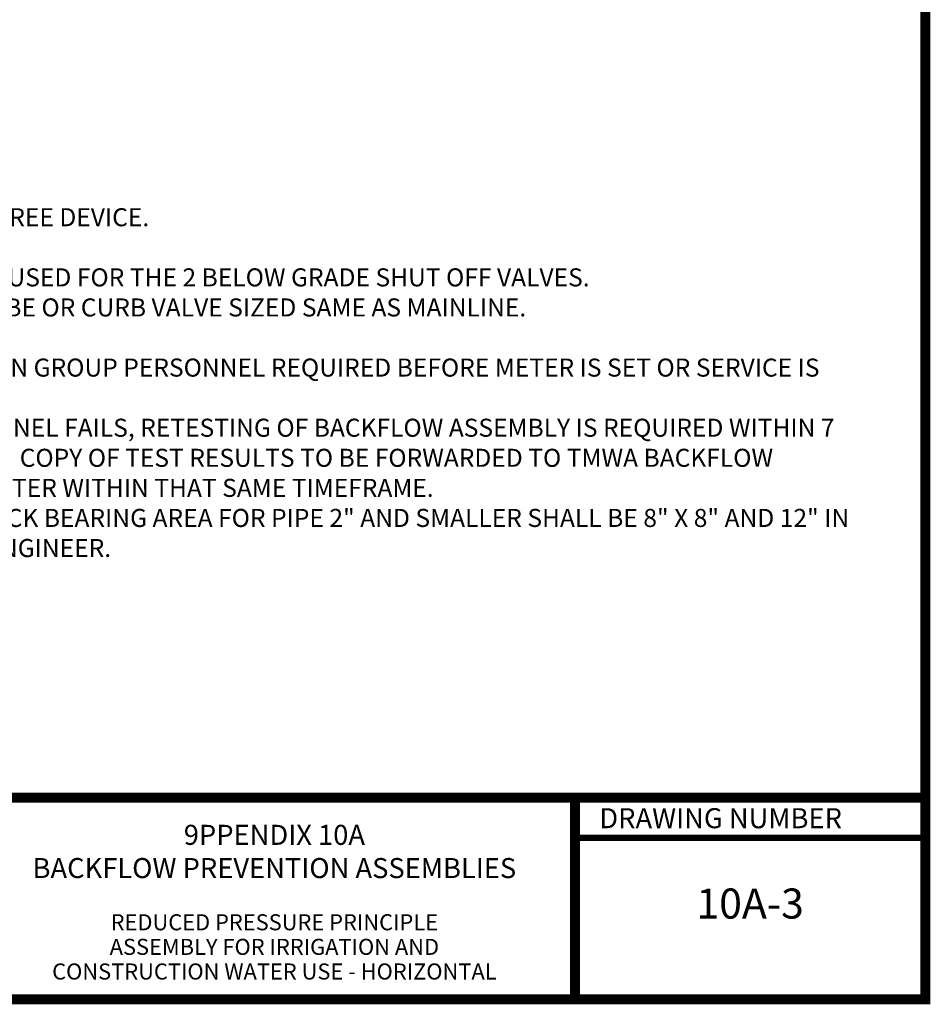
# Model space of a CAD drawing. Units: feet. Extents: x 0.1 to 7.9, y 0.1 to 10.4.
# Drawn here: x 3.3 to 7.9, y 0.1 to 5 of the extents above; entities that cross this region are included whole.
import ezdxf
from ezdxf.enums import TextEntityAlignment as Align

# ---------------------------------------------------------------- set-up
doc = ezdxf.new("R2010")
doc.units = ezdxf.units.FT
doc.header["$LTSCALE"] = 0.25
doc.header["$MEASUREMENT"] = 0
doc.layers.get('0').update_dxf_attribs({"linetype": 'CONTINUOUS'})
for name, color, linetype in [('BORDER', 5, 'CONTINUOUS'), ('DTL_TEXT', 7, 'CONTINUOUS'), ('TMWA_LOGO', 7, 'CONTINUOUS')]:
    doc.layers.add(name, color=color, linetype=linetype)
doc.styles.add('ROMANS', font='romans.shx', dxfattribs={"width": 0.85})
doc.styles.add('TEXTSMALL', font='times.ttf', dxfattribs={"height": 0.08})
doc.styles.add('time', font='times.ttf', dxfattribs={"height": 0.1})
doc.styles.add('TIMESLARGE', font='times.ttf', dxfattribs={"height": 0.15})

# ---------------------------------------------------------------- blocks, each defined once
blk = doc.blocks.new('standards title block')
at = {"layer": 'BORDER', "const_width": 0.05}
blk.add_lwpolyline([(0.1092, 0.0956), (7.8576, 0.0956), (7.8576, 10.4083), (0.1092, 10.4083)], close=True, dxfattribs=at)
at = {"layer": 'BORDER'}
for points, const_width in [([(0.1092, 1.1012), (7.8576, 1.1012)], 0.05), ([(6.1092, 0.0956), (6.1092, 1.1012)], 0.05), ([(6.1092, 0.9012), (7.8576, 0.9012)], 0.03)]:
    blk.add_lwpolyline(points, dxfattribs=dict(at, const_width=const_width))
at = {"layer": 'TMWA_LOGO', "style": 'time'}
blk.add_text('DRAWING NUMBER', height=0.1, dxfattribs=at).set_placement((6.2308, 0.9492))
at = {"layer": 'TMWA_LOGO'}
for tag, height, style, p in [('APPENDIX', 0.1, 'time', (4.6092, 0.8661)), ('DESCRIPTION', 0.1, 'time', (4.6092, 0.7004)), ('DATE', 0.1, 'time', (2.8092, 0.6754)), ('LINE2', 0.08, 'TEXTSMALL', (4.6092, 0.5663)), ('DRAWING', 0.15, 'TIMESLARGE', (6.9834, 0.4984)), ('LINE3', 0.08, 'TEXTSMALL', (4.6092, 0.4399)), ('LINE4', 0.08, 'TEXTSMALL', (4.6092, 0.3173)), ('REV', 0.1, 'time', (2.8092, 0.1854)), ('LINE5', 0.08, 'TEXTSMALL', (4.6092, 0.1943))]:
    blk.add_attdef(tag, text='', height=height, dxfattribs=dict(at, style=style)).set_placement(p, align=Align.CENTER)

msp = doc.modelspace()

# ---------------------------------------------------------------- block references
ref = msp.add_blockref('standards title block', (0, 0))
ref.add_attrib('APPENDIX', '9PPENDIX 10A', dxfattribs={"layer": 'TMWA_LOGO', "height": 0.1, "style": 'time'}).set_placement((4.60922, 0.86607), align=Align.CENTER)
ref.add_attrib('DESCRIPTION', 'BACKFLOW PREVENTION ASSEMBLIES', dxfattribs={"layer": 'TMWA_LOGO', "height": 0.1, "style": 'time'}).set_placement((4.60922, 0.70037), align=Align.CENTER)
ref.add_attrib('LINE3', 'REDUCED PRESSURE PRINCIPLE', dxfattribs={"layer": 'TMWA_LOGO', "height": 0.08, "style": 'TEXTSMALL'}).set_placement((4.60922, 0.43994), align=Align.CENTER)
ref.add_attrib('LINE4', 'ASSEMBLY FOR IRRIGATION AND', dxfattribs={"layer": 'TMWA_LOGO', "height": 0.08, "style": 'TEXTSMALL'}).set_placement((4.60922, 0.31729), align=Align.CENTER)
ref.add_attrib('LINE5', 'CONSTRUCTION WATER USE - HORIZONTAL', dxfattribs={"layer": 'TMWA_LOGO', "height": 0.08, "style": 'TEXTSMALL'}).set_placement((4.60922, 0.19434), align=Align.CENTER)
ref.add_attrib('DRAWING', '10A-3', dxfattribs={"layer": 'TMWA_LOGO', "height": 0.15, "style": 'TIMESLARGE'}).set_placement((6.98339, 0.4984), align=Align.CENTER)

# ---------------------------------------------------------------- texts
at = {"layer": 'DTL_TEXT', "insert": (0.29753, 4.1925), "char_height": 0.09, "width": 7.3655368, "attachment_point": 1, "style": 'ROMANS'}
msp.add_mtext('NOTES:\\P\\pi-0.27,l0.27,t0.27;1.^IASSEMBLY SHALL BE A USC APPROVED LEAD FREE DEVICE.\\P2.^ITHE RP SHALL BE INSTALLED ABOVE GRADE.\\P3.^IEITHER VALVE BOXES OR PIPE RISERS MAY BE USED FOR THE 2 BELOW GRADE SHUT OFF VALVES. \\P4.^IMANUAL SHUT OFF VALVE: INLINE BRASS GLOBE OR CURB VALVE SIZED SAME AS MAINLINE.\\P5.^INO STOP AND WASTE VALVES.\\P6.^IINSPECTION BY TMWA BACKFLOW PREVENTION GROUP PERSONNEL REQUIRED BEFORE METER IS SET OR SERVICE IS ACTIVATED.\\P7.^IIF INITIAL TEST DONE BY TMWA FIELD PERSONNEL FAILS, RETESTING OF BACKFLOW ASSEMBLY IS REQUIRED WITHIN 7 DAYS AFTER METER IS SET OR SERVICE ACTIVATION.  COPY OF TEST RESULTS TO BE FORWARDED TO TMWA BACKFLOW PREVENTION GROUP BY A CERTIFIED ASSEMBLY TESTER WITHIN THAT SAME TIMEFRAME.\\P8.^IMINIMUM DIMENSIONS FOR THE THRUST BLOCK BEARING AREA FOR PIPE 2" AND SMALLER SHALL BE 8" X 8" AND 12" IN DEPTH.  ALL OTHER SIZES TO BE DETERMINED BY ENGINEER.\\P9.^IFOR YEAR-ROUND USE REFER TO 10A-2.', dxfattribs=at)

doc.saveas('drawing.dxf')
